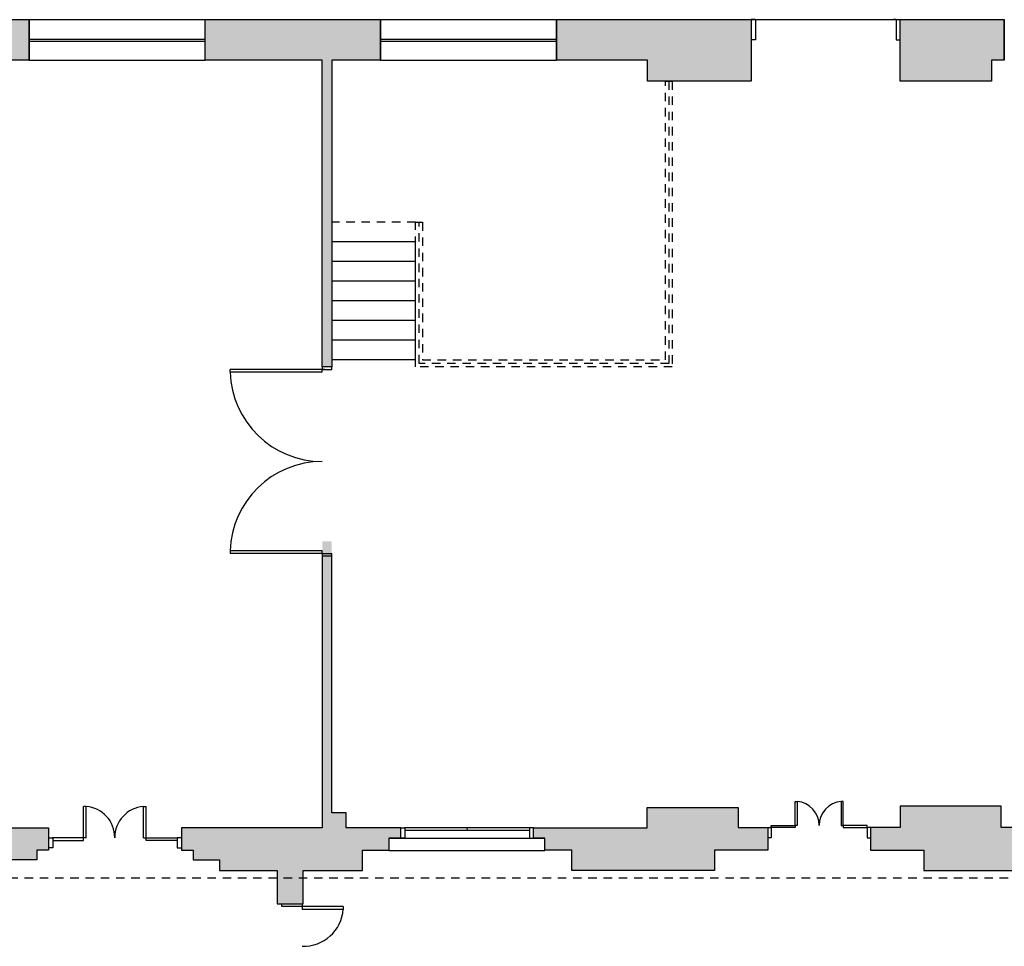
# Model space of a CAD drawing. Units: millimetres. Extents: x -166 to -1, y -88 to -9.
# Drawn here: x -78 to -64, y -41 to -28 of the extents above; entities that cross this region are included whole.
import ezdxf

# ---------------------------------------------------------------- set-up
doc = ezdxf.new("R2010")
doc.units = ezdxf.units.MM
doc.linetypes.add('HIDDEN2', pattern=[0.1875, 0.125, -0.0625])
for name, color, linetype in [('AR-ALV3', 3, 'Continuous'), ('AR-CAIX', 1, 'Continuous'), ('OSP-ARQ-___-___-HTC', 251, 'Continuous'), ('OSP-ARQ-COR', 1, 'Continuous'), ('OSP-ARQ-ESC', 1, 'Continuous'), ('OSP-ARQ-POR', 1, 'Continuous'), ('OSP-ARQ-PRJ', 1, 'HIDDEN2')]:
    doc.layers.add(name, color=color, linetype=linetype)

# ---------------------------------------------------------------- blocks, each defined once
blk = doc.blocks.new('Z$W@#19105')
at = {"layer": 'AR-CAIX'}
for p, q in [((-2.6, 0.6), (0, 0.6)), ((-2.6, 0), (-2.6, 0.6)), ((0, 0), (0, 0.6)), ((-2.6, 0.3125), (0, 0.3125)), ((-2.6, 0.2825), (0, 0.2825)), ((-2.6, 0), (0, 0))]:
    blk.add_line(p, q, dxfattribs=at)
blk = doc.blocks.new('Z$W@#25071')
at = {"layer": 'AR-CAIX'}
for p, q in [((-2.598, 0.6), (0, 0.6)), ((-2.598, 0), (-2.598, 0.6)), ((0, 0.6), (0, 0)), ((-2.598, 0.313), (0.001, 0.313)), ((-2.598, 0.283), (0.001, 0.283)), ((-2.598, 0), (0, 0))]:
    blk.add_line(p, q, dxfattribs=at)
blk = doc.blocks.new('Z$W@#23151')
at = {"layer": 'OSP-ARQ-POR'}
for p, q in [((0.513, 0.15), (0.513, 0.612)), ((0.553, 0.612), (0.513, 0.612)), ((0.553, 0.15), (0.553, 0.612)), ((1.4, 0.15), (1.4, 0.612)), ((1.4, 0.612), (1.44, 0.612)), ((1.44, 0.15), (1.44, 0.612)), ((0.553, 0.15), (0.053, 0.15)), ((0.513, 0.11), (0.513, 0.15)), ((1.4, 0.15), (1.9, 0.15)), ((1.44, 0.11), (1.44, 0.15)), ((1.9, 0.15), (1.9, 0.11)), ((0.06, 0.11), (0.513, 0.11)), ((1.9, 0.11), (1.44, 0.11))]:
    blk.add_line(p, q, dxfattribs=at)
for points in [[(0, 0.15), (0.06, 0.15), (0.06, 0), (0, 0)], [(1.96, 0.15), (1.9, 0.15), (1.9, 0), (1.96, 0)]]:
    blk.add_lwpolyline(points, dxfattribs=at)
for centre, start, end in [((0.513, 0.15), 0, 85.0528), ((1.44, 0.15), 94.9472, 180)]:
    blk.add_arc(centre, 0.464, start, end, dxfattribs=at)
blk = doc.blocks.new('Z$W@#15141')
at = {"layer": 'AR-CAIX'}
for p, q in [((-0.06, 0), (-1.907, 0)), ((-0.983, 0), (-0.98, -0.04)), ((0, -0.005), (0, 0)), ((-1.96, -0.15), (-1.96, -0.004)), ((-0.06, -0.04), (-1.9, -0.04)), ((0, -0.155), (0, -0.005)), ((-2.13, -0.336), (-2.13, -0.15)), ((-2.13, -0.15), (-1.96, -0.15)), ((-1.96, -0.15), (-0.06, -0.15)), ((0.17, -0.155), (0, -0.155)), ((0.17, -0.336), (0.17, -0.155)), ((-2.13, -0.336), (0.17, -0.336))]:
    blk.add_line(p, q, dxfattribs=at)
for points in [[(-1.96, 0), (-1.9, 0), (-1.9, -0.15), (-1.96, -0.15)], [(0, 0), (-0.06, 0), (-0.06, -0.15), (0, -0.15)]]:
    blk.add_lwpolyline(points, dxfattribs=at)
blk = doc.blocks.new('Z$W@#13806')
at = {"layer": 'AR-CAIX'}
for p, q in [((-2.14, 0), (-2.2, 0)), ((-2.2, 0), (0, 0)), ((-2.14, 0), (-2.14, -0.3)), ((-2.14, 0), (-2.1, 0)), ((-0.06, 0), (-0.1, 0)), ((-0.06, 0), (0, 0)), ((-0.06, 0), (-0.06, -0.3)), ((-2.14, -0.3), (-2.2, -0.3)), ((-0.06, -0.3), (0, -0.3))]:
    blk.add_line(p, q, dxfattribs=at)
blk = doc.blocks.new('A$C72643575')
at = {"layer": 'OSP-ARQ-POR'}
for points in [[(0.405, 0.03), (0.405, 0.385), (0.435, 0.385), (0.435, 0.03), (0.405, 0.03)], [(1.115, 0.03), (1.115, 0.385), (1.085, 0.385), (1.085, 0.03), (1.115, 0.03)], [(0, 0), (0.05, 0), (0.05, -0.15), (0, -0.15)], [(0.05, 0.03), (0.405, 0.03), (0.405, 0), (0.05, 0), (0.05, 0.03)], [(1.47, 0.03), (1.115, 0.03), (1.115, 0), (1.47, 0), (1.47, 0.03)], [(1.52, 0), (1.47, 0), (1.47, -0.15), (1.52, -0.15)]]:
    blk.add_lwpolyline(points, dxfattribs=at)
for centre, start, end in [((0.402, 0.029), 0.1679, 84.7799), ((1.118, 0.029), 95.2201, 179.8321)]:
    blk.add_arc(centre, 0.358, start, end, dxfattribs=at)

msp = doc.modelspace()

# ---------------------------------------------------------------- hatches: boundary and pattern name
at = {"layer": 'OSP-ARQ-___-___-HTC'}
h = msp.add_hatch(color=254, dxfattribs=at)
h.paths.add_polyline_path([(-101.942, -39.882), (-101.522, -39.882), (-101.522, -40.182), (-99.412, -40.182), (-99.412, -39.882), (-96.322, -39.882), (-96.322, -40.182), (-94.212, -40.182), (-94.212, -39.882), (-91.122, -39.882), (-91.122, -40.182), (-89.012, -40.182), (-89.012, -39.882), (-88.617, -39.882), (-88.617, -39.702), (-88.617, -39.552), (-89.634, -39.552), (-89.634, -39.402), (-90.796, -39.402), (-90.796, -39.552), (-95.266, -39.552), (-95.266, -36.15), (-95.287, -36.15), (-95.287, -33.504), (-94.842, -33.504), (-94.842, -28.207), (-93.747, -28.207), (-93.747, -27.607), (-96.132, -27.607), (-96.132, -28.207), (-95.657, -28.207), (-95.657, -28.357), (-94.992, -28.357), (-94.992, -33.354), (-95.437, -33.354), (-95.987, -33.354), (-95.987, -34.09), (-95.437, -34.09), (-95.437, -36.15), (-95.966, -36.15), (-95.966, -36.75), (-95.866, -36.75), (-95.866, -39.552), (-100.322, -39.552), (-100.322, -38.692), (-100.612, -38.692), (-100.612, -39.137), (-101.692, -39.137), (-101.692, -38.692), (-101.842, -38.692), (-101.842, -39.137), (-101.942, -39.137), (-101.942, -39.702)])
h.paths.add_polyline_path([(-114.377, -39.507), (-113.657, -39.507), (-113.657, -38.927), (-113.575, -38.927), (-113.507, -38.927), (-113.507, -39.507), (-110.997, -39.507), (-110.997, -37.467), (-111.599, -37.467), (-111.599, -37.385), (-111.599, -37.317), (-110.997, -37.317), (-110.997, -34.09), (-111.165, -34.09), (-111.165, -33.357), (-110.997, -33.357), (-110.997, -28.207), (-111.337, -28.207), (-111.337, -27.607), (-109.402, -27.607), (-109.402, -28.207), (-110.602, -28.207), (-110.602, -28.727), (-110.762, -28.727), (-110.762, -33.357), (-110.595, -33.357), (-110.595, -33.776), (-108.022, -33.776), (-108.022, -33.926), (-108.877, -33.926), (-108.877, -35.39), (-108.327, -35.39), (-107.142, -35.39), (-107.142, -33.926), (-107.242, -33.926), (-107.242, -33.776), (-106.992, -33.776), (-106.992, -37.317), (-106.892, -37.317), (-106.892, -37.467), (-106.992, -37.467), (-106.992, -39.137), (-104.192, -39.137), (-104.192, -39.552), (-104.192, -39.702), (-104.192, -39.882), (-104.612, -39.882), (-104.612, -40.182), (-106.722, -40.182), (-106.722, -39.882), (-107.142, -39.882), (-107.142, -39.702), (-107.142, -35.54), (-109.882, -35.54), (-109.882, -35.39), (-109.027, -35.39), (-109.027, -33.926), (-110.762, -33.926), (-110.762, -35.24), (-110.762, -35.39), (-110.762, -35.54), (-110.762, -37.467), (-110.762, -38.747), (-110.622, -38.747), (-110.622, -39.137), (-109.392, -39.137), (-109.392, -39.552), (-109.392, -39.702), (-109.392, -39.882), (-109.812, -39.882), (-109.812, -40.182), (-113.462, -40.182), (-113.462, -40.238), (-113.536, -40.238), (-113.556, -40.238), (-113.557, -40.238), (-113.708, -40.238), (-113.709, -40.238), (-113.729, -40.238), (-113.847, -40.238), (-113.847, -39.967), (-114.377, -39.967), (-114.377, -39.657)])
h.paths.add_polyline_path([(-100.322, -33.357), (-100.132, -33.357), (-100.132, -34.09), (-100.322, -34.09), (-100.322, -36.15), (-96.966, -36.15), (-96.966, -36.75), (-100.322, -36.75), (-100.322, -37.912), (-100.612, -37.912), (-100.612, -37.467), (-101.692, -37.467), (-101.692, -37.912), (-101.842, -37.912), (-101.842, -37.467), (-103.292, -37.467), (-103.292, -37.317), (-100.612, -37.317), (-100.612, -34.09), (-100.802, -34.09), (-100.822, -34.09), (-100.822, -33.94), (-100.822, -33.357), (-100.612, -33.357), (-100.612, -33.057), (-100.322, -33.057)])
h.paths.add_polyline_path([(-107.142, -28.207), (-107.142, -27.607), (-104.267, -27.607), (-104.267, -28.207), (-105.632, -28.207), (-105.632, -33.357), (-105.422, -33.357), (-105.422, -34.09), (-105.632, -34.09), (-105.632, -37.317), (-105.402, -37.317), (-105.402, -37.467), (-106.012, -37.467), (-106.012, -37.317), (-105.782, -37.317), (-105.782, -34.09), (-105.992, -34.09), (-105.992, -33.357), (-105.782, -33.357), (-105.782, -28.207)])
h.paths.add_polyline_path([(-74.29, -40.297), (-74.29, -40.182), (-73.412, -40.182), (-73.412, -39.882), (-73.017, -39.882), (-73.017, -39.697), (-72.847, -39.697), (-72.847, -39.551), (-73.652, -39.55), (-73.652, -39.331), (-73.867, -39.331), (-73.867, -35.319), (-74.007, -35.319), (-74.007, -39.55), (-76.087, -39.55), (-76.087, -39.882), (-75.912, -39.882), (-75.912, -40.022), (-75.522, -40.022), (-75.522, -40.182), (-74.67, -40.182), (-74.67, -40.297)])
h.paths.add_polyline_path([(-73.867, -28.207), (-73.867, -28.607), (-73.867, -32.737), (-74.007, -32.737), (-74.007, -28.207), (-75.737, -28.207), (-75.737, -27.607), (-73.146, -27.607), (-73.146, -28.207), (-73.473, -28.207)])
h.paths.add_polyline_path([(-102.007, -27.925), (-102.007, -28.207), (-100.612, -28.207), (-100.612, -28.51), (-100.612, -30.31), (-100.612, -31.257), (-100.322, -31.257), (-100.322, -30.31), (-100.322, -28.51), (-100.322, -28.207), (-99.517, -28.207), (-99.517, -27.925), (-99.517, -27.895), (-99.517, -27.607), (-102.007, -27.607), (-102.007, -27.895)])
h.paths.add_polyline_path([(-79.456, -40.297), (-79.456, -40.182), (-78.612, -40.182), (-78.612, -40.022), (-78.222, -40.022), (-78.222, -39.882), (-78.047, -39.882), (-78.047, -39.847), (-78.047, -39.697), (-78.047, -39.552), (-83.482, -39.552), (-83.482, -39.382), (-85.322, -39.382), (-85.322, -39.552), (-86.317, -39.552), (-86.317, -39.702), (-86.317, -39.882), (-85.922, -39.882), (-85.922, -40.182), (-83.812, -40.182), (-83.812, -40.022), (-83.422, -40.022), (-83.422, -39.882), (-81.112, -39.882), (-81.112, -40.022), (-80.722, -40.022), (-80.722, -40.182), (-79.816, -40.182), (-79.816, -40.297)])
h.paths.add_polyline_path([(-65.907, -39.547), (-65.907, -39.882), (-65.122, -39.882), (-65.122, -40.182), (-61.467, -40.182), (-61.467, -40.257), (-61.316, -40.257), (-61.087, -40.257), (-61.087, -39.967), (-60.557, -39.967), (-60.557, -39.832), (-60.137, -39.832), (-60.137, -39.507), (-60.257, -39.507), (-60.257, -39.237), (-60.957, -39.237), (-61.477, -39.237), (-61.745, -39.237), (-61.745, -39.547), (-63.982, -39.547), (-63.982, -39.232), (-65.469, -39.232), (-65.469, -39.547)])
h.paths.add_polyline_path([(-70.887, -39.552), (-69.207, -39.552), (-69.207, -39.25), (-67.865, -39.25), (-67.865, -39.547), (-67.427, -39.547), (-67.427, -39.549), (-67.427, -39.699), (-67.427, -39.882), (-68.212, -39.882), (-68.212, -40.182), (-70.322, -40.182), (-70.322, -39.882), (-70.717, -39.882), (-70.717, -39.707), (-70.717, -39.702), (-70.887, -39.702), (-70.887, -39.557)])
h.paths.add_polyline_path([(-69.201, -28.207), (-70.546, -28.207), (-70.548, -27.607), (-67.67, -27.607), (-67.67, -28.517), (-68.13, -28.517), (-69.201, -28.517)])
h.paths.add_polyline_path([(-86.352, -27.925), (-86.352, -28.207), (-85.467, -28.207), (-85.467, -28.357), (-85.217, -28.357), (-85.217, -28.417), (-83.562, -28.417), (-83.562, -28.207), (-83.562, -27.925), (-83.562, -27.895), (-83.562, -27.607), (-86.352, -27.607), (-86.352, -27.895)])
h.paths.add_polyline_path([(-91.547, -27.607), (-91.547, -28.357), (-90.512, -28.357), (-90.512, -28.207), (-88.572, -28.207), (-88.572, -27.607)])
h.paths.add_polyline_path([(-80.962, -27.925), (-80.962, -28.207), (-78.337, -28.207), (-78.337, -27.925), (-78.337, -27.895), (-78.337, -27.607), (-80.962, -27.607), (-80.962, -27.895)])
h.paths.add_polyline_path([(-65.47, -27.907), (-65.47, -28.517), (-65.01, -28.517), (-64.121, -28.517), (-64.121, -28.207), (-63.933, -28.207), (-63.933, -27.925), (-63.933, -27.895), (-63.933, -27.607), (-65.47, -27.607)])
h.paths.add_polyline_path([(-104.172, -37.467), (-104.172, -37.317), (-104.272, -37.317), (-104.272, -33.94), (-104.422, -33.94), (-104.422, -37.317), (-104.522, -37.317), (-104.522, -37.467)])
h.paths.add_polyline_path([(-61.753, -27.925), (-61.753, -28.207), (-61.671, -28.207), (-61.671, -28.517), (-60.997, -28.517), (-60.997, -27.607), (-61.753, -27.607), (-61.753, -27.895)])
h.paths.add_polyline_path([(-90.518, -34.09), (-90.518, -33.354), (-89.968, -33.354), (-89.968, -34.09)])
h.paths.add_polyline_path([(-96.966, -36.75), (-96.966, -36.6), (-95.966, -36.6), (-95.966, -36.75)])
h.paths.add_polyline_path([(-74.67, -40.676), (-74.29, -40.676), (-74.29, -40.297), (-74.67, -40.297)])
h.paths.add_polyline_path([(-79.816, -40.676), (-79.801, -40.676), (-79.501, -40.676), (-79.456, -40.676), (-79.456, -40.297), (-79.816, -40.297)])
h.paths.add_polyline_path([(-98.816, -27.925), (-98.816, -28.207), (-98.616, -28.207), (-98.616, -27.925), (-98.616, -27.895), (-98.616, -27.607), (-98.816, -27.607), (-98.816, -27.895)])
h.paths.add_polyline_path([(-97.033, -27.925), (-97.033, -28.207), (-96.833, -28.207), (-96.833, -27.925), (-96.833, -27.895), (-96.833, -27.607), (-97.033, -27.607), (-97.033, -27.895)])

# ---------------------------------------------------------------- linework, layer by layer
at = {"layer": 'AR-ALV3'}
for p, q in [((-78.337, -28.207), (-78.337, -27.607)), ((-75.737, -28.207), (-75.737, -27.607)), ((-73.146, -28.207), (-73.146, -27.607)), ((-70.548, -28.207), (-70.548, -27.607)), ((-63.933, -28.207), (-63.933, -27.607))]:
    msp.add_line(p, q, dxfattribs=at)
for points in [[(-78.337, -27.607), (-78.337, -28.207), (-80.962, -28.207), (-80.962, -27.607)], [(-73.867, -28.207), (-73.867, -28.607), (-73.867, -32.737), (-74.007, -32.737), (-74.007, -28.207), (-75.737, -28.207), (-75.737, -27.607), (-73.146, -27.607), (-73.146, -28.207), (-73.473, -28.207)], [(-69.201, -28.207), (-70.546, -28.207), (-70.548, -27.607), (-67.67, -27.607), (-67.67, -28.517), (-68.13, -28.517), (-69.201, -28.517)], [(-63.933, -27.607), (-63.933, -28.207), (-64.121, -28.207), (-64.121, -28.517), (-65.01, -28.517), (-65.47, -28.517), (-65.47, -27.607)]]:
    msp.add_lwpolyline(points, close=True, dxfattribs=at)
for points in [[(-72.847, -39.551), (-73.652, -39.55), (-73.652, -39.331), (-73.867, -39.331), (-73.867, -35.537), (-74.007, -35.537), (-74.007, -39.55), (-76.087, -39.55), (-76.087, -39.882), (-75.912, -39.882), (-75.912, -40.022), (-75.522, -40.022), (-75.522, -40.182), (-74.67, -40.182), (-74.67, -40.676), (-74.29, -40.676), (-74.29, -40.182), (-73.412, -40.182), (-73.412, -39.882), (-73.017, -39.882), (-73.017, -39.697), (-72.847, -39.697), (-72.847, -39.547)], [(-70.887, -39.552), (-69.207, -39.552), (-69.207, -39.25), (-67.865, -39.25), (-67.865, -39.547), (-67.427, -39.547), (-67.427, -39.882), (-68.212, -39.882), (-68.212, -40.182), (-70.322, -40.182), (-70.322, -39.882), (-70.717, -39.882), (-70.717, -39.702), (-70.887, -39.702), (-70.887, -39.552)], [(-60.997, -39.237), (-61.745, -39.237), (-61.745, -39.547), (-63.982, -39.547), (-63.982, -39.232), (-65.469, -39.232), (-65.469, -39.547), (-65.907, -39.547), (-65.907, -39.882), (-65.122, -39.882), (-65.122, -40.182), (-61.467, -40.182), (-61.467, -40.257), (-61.087, -40.257), (-61.087, -39.967), (-60.557, -39.967), (-60.557, -39.832), (-60.137, -39.832), (-60.137, -39.507), (-60.257, -39.507), (-60.257, -39.237), (-60.977, -39.237)], [(-83.482, -39.552), (-78.047, -39.552), (-78.047, -39.882), (-78.222, -39.882), (-78.222, -40.022), (-78.612, -40.022)]]:
    msp.add_lwpolyline(points, dxfattribs=at)
at = {"layer": 'OSP-ARQ-COR', "linetype": 'HIDDEN2'}
msp.add_lwpolyline([(-68.887, -28.517), (-68.887, -32.687), (-72.577, -32.687), (-72.577, -30.602), (-72.527, -30.602), (-72.527, -32.637), (-68.937, -32.637), (-68.937, -28.517), (-68.837, -28.517), (-68.837, -28.517), (-68.837, -32.737), (-72.627, -32.737), (-72.627, -30.602), (-72.577, -30.602)], dxfattribs=at)
at = {"layer": 'OSP-ARQ-ESC', "linetype": 'HIDDEN2'}
msp.add_line((-72.627, -30.602), (-73.867, -30.602), dxfattribs=at)
at = {"layer": 'OSP-ARQ-ESC'}
for p, q in [((-72.627, -30.892), (-73.867, -30.892)), ((-72.627, -31.182), (-73.867, -31.182)), ((-72.627, -31.472), (-73.867, -31.472)), ((-72.627, -31.762), (-73.867, -31.762)), ((-72.627, -32.052), (-73.867, -32.052)), ((-72.627, -32.342), (-73.867, -32.342))]:
    msp.add_line(p, q, dxfattribs=at)
msp.add_lwpolyline([(-73.867, -32.632), (-72.627, -32.632), (-72.627, -30.892), (-73.867, -30.892)], close=True, dxfattribs=at)
at = {"layer": 'OSP-ARQ-POR'}
for p, q in [((-74.007, -32.777), (-75.367, -32.777)), ((-75.367, -32.817), (-75.367, -32.777)), ((-74.007, -32.817), (-75.367, -32.817)), ((-74.007, -32.737), (-74.007, -32.777)), ((-74.007, -32.777), (-73.867, -32.777)), ((-74.007, -32.817), (-74.007, -32.777)), ((-73.967, -32.777), (-74.007, -32.777)), ((-74.007, -32.777), (-73.967, -32.777)), ((-73.867, -32.777), (-73.867, -32.737)), ((-74.007, -35.457), (-75.367, -35.457)), ((-75.367, -35.457), (-75.367, -35.497)), ((-74.007, -35.497), (-74.007, -35.457)), ((-74.047, -35.497), (-75.367, -35.497)), ((-74.007, -35.497), (-74.047, -35.497)), ((-74.007, -35.497), (-73.867, -35.497)), ((-74.007, -35.497), (-74.007, -35.537)), ((-73.867, -35.537), (-73.867, -35.497)), ((-74.605, -40.716), (-74.605, -40.676)), ((-73.695, -40.716), (-74.605, -40.716)), ((-74.305, -40.676), (-74.305, -40.756)), ((-73.696, -40.716), (-73.696, -40.756)), ((-73.696, -40.756), (-74.305, -40.756))]:
    msp.add_line(p, q, dxfattribs=at)
for centre, radius, start, end in [((-74.007, -32.777), 1.36, 181.6854, 270), ((-74.007, -35.497), 1.36, 90, 178.3146), ((-74.287, -40.71), 0.593, 268.3354, 355.8655)]:
    msp.add_arc(centre, radius, start, end, dxfattribs=at)
at = {"layer": 'OSP-ARQ-PRJ'}
msp.add_lwpolyline([(-60.727, -39.967), (-60.727, -40.297), (-118.072, -40.297), (-118.072, -40.117)], dxfattribs=at)

# ---------------------------------------------------------------- block references
at = {"layer": 'AR-CAIX'}
for name, p in [('Z$W@#19105', (-75.737, -28.207)), ('Z$W@#25071', (-70.548, -28.207)), ('Z$W@#13806', (-65.47, -27.607)), ('Z$W@#15141', (-70.887, -39.552))]:
    msp.add_blockref(name, p, dxfattribs=at)
at = {"layer": 'OSP-ARQ-POR'}
for name, p in [('Z$W@#23151', (-78.047, -39.847)), ('A$C72643575', (-67.427, -39.547))]:
    msp.add_blockref(name, p, dxfattribs=at)

doc.saveas('drawing.dxf')
